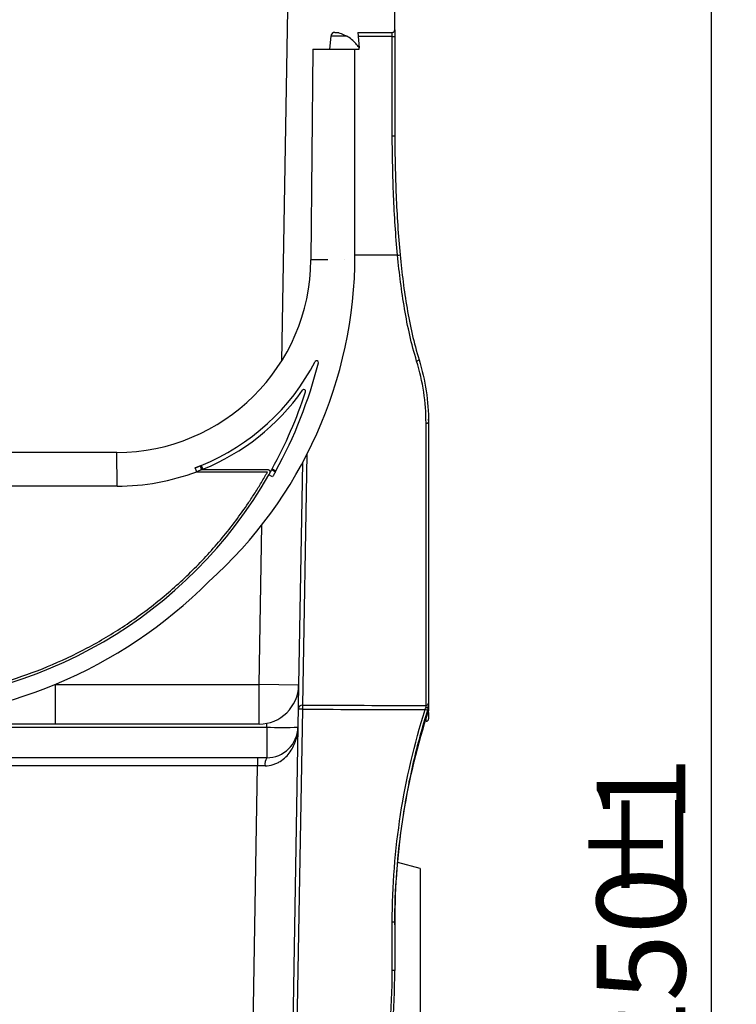
# Model space of a CAD drawing. Units: millimetres. Extents: x -28 to 664, y -32 to 370.
# Drawn here: x 323 to 351, y 207 to 246 of the extents above; entities that cross this region are included whole.
import ezdxf

# ---------------------------------------------------------------- set-up
doc = ezdxf.new("R2010")
doc.units = ezdxf.units.MM
doc.layers.add('FORMAT', color=7, linetype='Continuous')
doc.styles.add('SLDTEXTSTYLE1', font='TXT', dxfattribs={"width": 0.7})
doc.dimstyles.new('SLDDIMSTYLE0', dxfattribs={"dimtxt": 3.5, "dimasz": 3.302, "dimexe": 0, "dimexo": 0.0625, "dimgap": 0.875, "dimtad": 1, "dimlfac": 3, "dimrnd": 1e-09, "dimzin": 12, "dimdsep": 46, "dimtxsty": 'SLDTEXTSTYLE1', "dimsah": 1, "dimcen": 0.09, "dimadec": 0, "dimazin": 3, "dimtfac": 1, "dimtofl": 0, "dimtmove": 0, "dimatfit": 3, "dimfxl": 0, "dimfrac": 2, "dimtolj": 1, "dimtzin": 12, "dimarcsym": 0})

# ---------------------------------------------------------------- blocks, each defined once
blk = doc.blocks.new('_D_2')
at = {"layer": 'FORMAT'}
for p, q in [((338.323, 251.16), (350.816, 251.16)), ((349.816, 251.16), (349.816, 167.826)), ((334.99, 167.826), (350.816, 167.826))]:
    blk.add_line(p, q, dxfattribs=at)
for points in [[(349.816, 251.16), (349.308, 247.858), (350.324, 247.858)], [(349.816, 167.826), (350.324, 171.128), (349.308, 171.128)]]:
    blk.add_solid(points, dxfattribs=at)
at = {"layer": 'FORMAT', "char_height": 3.5, "attachment_point": 1, "rotation": 90, "style": 'SLDTEXTSTYLE1'}
for s, insert in [('1', (345.304, 213.997)), ('%%p', (345.304, 210.792)), ('250', (345.304, 204.322))]:
    blk.add_mtext(s, dxfattribs=dict(at, insert=insert))

msp = doc.modelspace()

# ---------------------------------------------------------------- linework, layer by layer
at = {"color": 7, "linetype": 'Continuous', "lineweight": 25}
for p, q in [((337.3232, 245.3595), (337.3232, 251.1595)), ((333.0899, 246.1595), (332.8475, 232.2719)), ((334.9594, 245.2595), (335.0686, 245.2595)), ((335.8592, 245.2595), (337.2232, 245.2595)), ((335.8592, 245.2595), (335.9128, 244.646)), ((337.2232, 245.0942), (337.2232, 245.2595)), ((337.3232, 245.3595), (337.3232, 245.095)), ((334.7934, 245.1074), (334.7484, 244.5928)), ((337.2232, 241.1584), (337.2232, 245.0942)), ((337.3232, 245.095), (337.3232, 241.1597)), ((334.0841, 244.5928), (334.0115, 236.2722)), ((334.0841, 244.5928), (335.3341, 244.5928)), ((335.3341, 244.5928), (335.7494, 244.5928)), ((335.7494, 236.4584), (335.7494, 244.5928)), ((335.7494, 244.5928), (335.9199, 244.5928)), ((335.9199, 244.5928), (335.9153, 244.6453)), ((337.3232, 241.1597), (337.3232, 241.1595)), ((337.3232, 241.1595), (337.3232, 241.1593)), ((334.6774, 236.2722), (334.0115, 236.2722)), ((335.3449, 236.2722), (335.3441, 236.2722)), ((338.654, 229.9616), (338.6556, 229.9809)), ((338.656, 229.9366), (338.6561, 229.9426)), ((338.6562, 229.932), (338.6561, 229.9412)), ((338.5566, 218.6614), (338.5566, 229.8158)), ((338.6563, 229.9251), (338.6563, 229.921)), ((338.6566, 229.8523), (338.6566, 218.7581)), ((326.3387, 228.6601), (306.5138, 228.6601)), ((326.3503, 227.3268), (326.3387, 228.6601)), ((329.4949, 227.8989), (329.4324, 228.0534)), ((329.7005, 227.9787), (329.6379, 228.1332)), ((329.6788, 228.1498), (329.7413, 227.9953)), ((332.4758, 228.0085), (332.6217, 227.928)), ((333.6775, 228.2513), (333.5241, 219.4655)), ((332.2928, 227.8853), (329.4584, 227.8853)), ((329.7362, 227.9853), (332.2927, 227.9853)), ((332.4926, 227.6971), (332.3467, 227.7776)), ((332.6005, 227.8894), (332.4545, 227.9699)), ((326.3503, 227.3268), (306.5254, 227.3268)), ((331.9577, 219.4928), (332.0676, 225.7923)), ((323.9034, 219.4928), (323.9034, 217.9262)), ((323.9034, 219.4928), (331.9577, 219.4928)), ((333.5241, 219.4655), (331.9577, 219.4928)), ((331.9577, 217.9262), (331.9577, 219.4928)), ((333.5241, 219.4655), (333.4951, 217.8046)), ((333.6727, 218.5118), (332.8223, 169.7928)), ((338.6489, 218.4133), (338.6516, 218.4213)), ((338.6516, 218.4213), (338.6516, 218.5979)), ((338.6566, 218.6281), (338.6566, 218.4518)), ((338.6566, 218.3832), (338.6566, 218.1369)), ((331.9577, 217.9262), (323.9034, 217.9262)), ((332.262, 217.8046), (332.2646, 217.9565)), ((338.5566, 218.0364), (338.5566, 218.0369)), ((338.6566, 218.1369), (338.6566, 218.1364)), ((300.5845, 217.8046), (332.262, 217.8046)), ((332.262, 217.8046), (332.262, 216.5928)), ((333.4951, 217.8046), (332.6571, 169.7957)), ((332.262, 216.5928), (300.5845, 216.5928)), ((331.903, 216.5928), (331.903, 216.2769)), ((331.903, 216.2769), (300.9435, 216.2769)), ((331.0917, 169.8016), (331.903, 216.2769)), ((338.3232, 212.2189), (337.4456, 212.4541)), ((338.3232, 212.2189), (338.3232, 176.7668)), ((337.2241, 208.1949), (337.2241, 210.1001)), ((337.3232, 210.1001), (337.2241, 210.1001)), ((337.3232, 210.1001), (337.3232, 208.1949)), ((337.3232, 208.1949), (337.2241, 208.1949))]:
    msp.add_line(p, q, dxfattribs=at)
at = {"color": 8, "linetype": 'Continuous', "lineweight": 25}
for p, q in [((335.4256, 245.1074), (334.7934, 245.1074)), ((337.2232, 245.0942), (335.8736, 245.0942)), ((337.4332, 236.4531), (335.7494, 236.4531)), ((333.8486, 228.5768), (333.6741, 218.6727)), ((338.5566, 218.0369), (338.5566, 218.1532))]:
    msp.add_line(p, q, dxfattribs=at)
at = {"color": 7, "linetype": 'Continuous', "lineweight": 25, "flags": 128}
for points in [[(338.5566, 229.8158), (338.5761, 229.8165), (338.5948, 229.8186), (338.6121, 229.8219), (338.6273, 229.8265), (338.6397, 229.832), (338.649, 229.8384), (338.6547, 229.8452), (338.6566, 229.8523)], [(333.6727, 218.5118), (333.6404, 218.5123), (333.6094, 218.5129), (333.5808, 218.5134), (333.5558, 218.5138), (333.5353, 218.5142), (333.5201, 218.5144), (333.5107, 218.5146), (333.5075, 218.5147)], [(338.5572, 218.5802), (338.5766, 218.5812), (338.5953, 218.584), (338.6125, 218.5884), (338.6275, 218.5944), (338.6399, 218.6016), (338.649, 218.6099), (338.6547, 218.6188), (338.6566, 218.6281)]]:
    msp.add_lwpolyline(points, dxfattribs=at)
at = {"color": 7, "linetype": 'Continuous', "lineweight": 25}
for centre, radius, start, end in [((334.9594, 245.0928), 0.1667, 90, 175), ((337.2232, 245.3595), 0.1, 270, 0), ((337.2482, 248.1802), 3.0861, 269.53588, 271.39261), ((326.3357, 236.3362), 7.6761, 270.02232, 359.52232), ((318.4584, 236.4584), 17.2909, 311.74341, 0), ((337.1629, 239.5446), 3.1033, 274.99684, 276.84467), ((334.238, 232.2215), 0.0667, 345.8761, 152.49428), ((338.1702, 232.4129), 0.1412, 276.27472, 321.79181), ((326.3357, 236.3362), 8.8427, 292.21355, 332.49428), ((316.8391, 236.5995), 18.0079, 331.21423, 345.8761), ((326.3357, 236.3362), 9.0094, 292.21037, 324.6141), ((333.7351, 231.0804), 0.0667, 341.91034, 144.6141), ((316.8391, 236.5995), 17.8412, 331.21502, 341.91034), ((316.8391, 236.5995), 17.8412, 270.02358, 330.36533), ((326.3357, 236.3362), 9.0094, 270.09302, 290.52761), ((316.8391, 236.5995), 18.5079, 270.04074, 315.19501), ((331.9577, 219.4928), 1.5667, 270, 359), ((333.6712, 218.509), 0.1638, 88.9622, 178.00651), ((341.5841, 218.5208), 7.9115, 178.89941, 180.06517), ((338.5582, 218.7598), 0.0984, 269.03672, 359.00319), ((335.1954, 207.8208), 11.1851, 72.20307, 72.70962), ((338.5905, 218.6633), 0.0895, 248.20501, 313.05826), ((338.5566, 218.4518), 0.1, 337.37812, 0), ((338.5624, 218.6281), 0.0942, 341.28028, 359.98812), ((338.5606, 218.4518), 0.0959, 341.45524, 359.99195), ((338.5566, 218.1369), 0.1, 269.99999, 359.99999), ((338.5566, 218.1364), 0.1, 269.99999, 359.99999), ((332.8785, 235.4753), 17.6814, 268.00162, 271.99838), ((332.262, 217.8262), 1.2333, 270, 359), ((332.6556, 216.3503), 0.4624, 148.36525, 189.03354), ((310.6574, 208.1949), 26.5667, 340, 0), ((310.6566, 208.1949), 26.6667, 340, 0)]:
    msp.add_arc(centre, radius, start, end, dxfattribs=at)
for centre, major_axis, ratio, start_param, end_param in [((890.6386, 236.6035), (2146.6274, 0), 0.0086492, 4.4499257, 4.4522801), ((890.6372, 236.6035), (2146.6274, 0), 0.0087269, 4.4499257, 4.452263), ((331.9012, 216.2595), (1.567, 0.0058), 0.0111286, 1.3795726, 1.5696473)]:
    msp.add_ellipse(centre, major_axis=major_axis, ratio=ratio, start_param=start_param, end_param=end_param, dxfattribs=at)
for points, knots in [([(335.0686, 245.2595), (335.0686, 245.2595), (335.0752, 245.2577), (335.0919, 245.2528), (335.1029, 245.2495), (335.1398, 245.2379), (335.1705, 245.2275), (335.2712, 245.1886), (335.3513, 245.1512), (335.4256, 245.1074)], [0, 0, 0, 0, 0.125, 0.125, 0.25, 0.25, 0.5, 0.5, 1, 1, 1, 1]), ([(335.9134, 244.6451), (335.9139, 244.6443), (335.9155, 244.6419), (335.8955, 244.6721), (335.8369, 244.7537), (335.7137, 244.8948), (335.5614, 245.0232), (335.4556, 245.0888), (335.4256, 245.1074)], [0, 0, 0, 0, 0.0454502, 0.1482809, 0.3154209, 0.5933347, 0.8845284, 1, 1, 1, 1]), ([(337.3232, 241.1595), (337.3232, 241.1593), (337.3124, 241.1591), (337.2755, 241.1587), (337.2494, 241.1585), (337.2232, 241.1584)], [0, 0, 0, 0, 0.5, 0.5, 1, 1, 1, 1]), ([(337.4332, 236.4531), (337.3584, 237.2352), (337.3089, 238.0187), (337.2431, 239.5875), (337.2271, 240.373), (337.2232, 241.1584)], [0, 0, 0, 0, 0.5, 0.5, 1, 1, 1, 1]), ([(337.3232, 241.1593), (337.3271, 240.3754), (337.3431, 239.5915), (337.4087, 238.0259), (337.4581, 237.244), (337.5327, 236.4634)], [0, 0, 0, 0, 0.5, 0.5, 1, 1, 1, 1]), ([(338.1856, 232.2726), (338.0816, 232.6089), (337.9929, 232.949), (337.8363, 233.6354), (337.7686, 233.9816), (337.5895, 235.0282), (337.5013, 235.7363), (337.4332, 236.4531)], [0, 0, 0, 0, 0.25, 0.25, 0.5, 0.5, 1, 1, 1, 1]), ([(337.5327, 236.4634), (337.6006, 235.7538), (337.6882, 235.0528), (337.8665, 234.0168), (337.9337, 233.6742), (338.0894, 232.9949), (338.1777, 232.6583), (338.2811, 232.3256)], [0, 0, 0, 0, 0.5, 0.5, 0.75, 0.75, 1, 1, 1, 1]), ([(338.5566, 229.8158), (338.5566, 230.2246), (338.5266, 230.6341), (338.4044, 231.4534), (338.3121, 231.8633), (338.1856, 232.2726)], [0, 0, 0, 0, 0.5, 0.5, 1, 1, 1, 1]), ([(338.2811, 232.3256), (338.4091, 231.9138), (338.5024, 231.5014), (338.6262, 230.6766), (338.6566, 230.2642), (338.6566, 229.8523)], [0, 0, 0, 0, 0.5, 0.5, 1, 1, 1, 1]), ([(338.6559, 229.9589), (338.6558, 229.9688), (338.6556, 229.9805), (338.6556, 229.9808), (338.6556, 229.9809)], [0, 0, 0, 0, 0.8364205, 1, 1, 1, 1]), ([(338.6559, 229.9589), (338.6558, 229.9658), (338.6556, 229.9812), (338.6556, 229.9775), (338.6557, 229.9755)], [0, 0, 0, 0, 0.4497689, 1, 1, 1, 1]), ([(338.6563, 229.921), (338.6563, 229.9233), (338.6562, 229.9335), (338.6562, 229.9339), (338.6562, 229.9343)], [0, 0, 0, 0, 0.2250421, 1, 1, 1, 1]), ([(329.4324, 228.0534), (329.4428, 228.0573), (329.4635, 228.0651), (329.4941, 228.0767), (329.5241, 228.0882), (329.5593, 228.1019), (329.5988, 228.1175), (329.6249, 228.128), (329.6379, 228.1332)], [0, 0, 0, 0, 0.1383186, 0.275249, 0.4121705, 0.5504625, 0.7759028, 1, 1, 1, 1]), ([(316.8456, 218.8583), (316.9281, 218.8586), (317.0931, 218.8593), (317.3405, 218.8648), (317.5877, 218.8735), (317.8348, 218.8856), (318.0817, 218.9012), (318.3284, 218.9203), (318.7802, 218.9615), (319.4354, 219.0421), (320.289, 219.1897), (321.1344, 219.3788), (322.2477, 219.6855), (323.6094, 220.1703), (325.1785, 220.9085), (326.6683, 221.7961), (328.0644, 222.8246), (329.139, 223.7913), (329.9387, 224.6244), (330.5074, 225.2778), (331.0436, 225.9583), (331.4708, 226.5585), (331.8036, 227.0659), (332.0552, 227.4715), (332.2136, 227.7473), (332.2928, 227.8853)], [0, 0, 0, 0, 0.0132032, 0.0264004, 0.0395942, 0.052787, 0.0659816, 0.0791804, 0.092386, 0.1385699, 0.1847635, 0.2309474, 0.2771411, 0.3694911, 0.4618411, 0.5541911, 0.6465411, 0.7388912, 0.785075, 0.8312687, 0.8774526, 0.9236463, 0.9491036, 0.9745486, 1, 1, 1, 1]), ([(329.7005, 227.9787), (329.6941, 227.9761), (329.6813, 227.971), (329.6605, 227.9627), (329.6386, 227.9541), (329.6047, 227.9407), (329.557, 227.9222), (329.5156, 227.9067), (329.4949, 227.8989)], [0, 0, 0, 0, 0.112404, 0.2243842, 0.3367011, 0.4501089, 0.7250373, 1, 1, 1, 1]), ([(332.2927, 227.9853), (332.2986, 227.985), (332.3101, 227.9845), (332.327, 227.9798), (332.3453, 227.9712), (332.3641, 227.9571), (332.38, 227.9363), (332.3904, 227.9121), (332.3938, 227.8861), (332.391, 227.8598), (332.3836, 227.844), (332.3799, 227.8362)], [0, 0, 0, 0, 0.0838301, 0.1663679, 0.250198, 0.3751831, 0.5001682, 0.6249878, 0.7498073, 0.8749037, 1, 1, 1, 1]), ([(332.3467, 227.7776), (332.3522, 227.7872), (332.3631, 227.8065), (332.3792, 227.835), (332.395, 227.863), (332.4134, 227.8959), (332.4341, 227.933), (332.4477, 227.9576), (332.4545, 227.9699)], [0, 0, 0, 0, 0.13831097, 0.2752401, 0.41216703, 0.55047146, 0.7759078, 1, 1, 1, 1]), ([(332.6005, 227.8894), (332.5971, 227.8834), (332.5905, 227.8714), (332.5796, 227.8518), (332.5682, 227.8312), (332.5504, 227.7994), (332.5254, 227.7548), (332.5035, 227.7163), (332.4926, 227.6971)], [0, 0, 0, 0, 0.1124036, 0.2243838, 0.3367011, 0.4501092, 0.7250503, 1, 1, 1, 1]), ([(338.6566, 218.7581), (338.6566, 218.7487), (338.6566, 218.7324), (338.6566, 218.6879), (338.6566, 218.6599), (338.6566, 218.6281)], [0, 0, 0, 0, 0.5, 0.5, 1, 1, 1, 1]), ([(337.2241, 210.1001), (337.2241, 211.5335), (337.3353, 212.9497), (337.7688, 215.7496), (338.0912, 217.1332), (338.5197, 218.5004)], [0, 0, 0, 0, 0.5, 0.5, 1, 1, 1, 1]), ([(338.614, 218.4706), (338.4019, 217.7935), (338.2148, 217.1087), (337.893, 215.7287), (337.7579, 215.0325), (337.4327, 212.9298), (337.3232, 211.5194), (337.3232, 210.1001)], [0, 0, 0, 0, 0.25, 0.25, 0.5, 0.5, 1, 1, 1, 1]), ([(338.5754, 218.204), (338.5887, 218.2467), (338.6025, 218.2885), (338.6287, 218.3634), (338.6413, 218.3965), (338.6516, 218.4213)], [0, 0, 0, 0, 0.5, 0.5, 1, 1, 1, 1]), ([(323.9034, 217.9262), (323.31, 217.9262), (322.7178, 217.9262), (321.5417, 217.9262), (320.9565, 217.9262), (320.081, 217.9262), (319.7895, 217.9262), (319.206, 217.9262), (318.914, 217.9262), (318.3282, 217.9262), (318.0341, 217.9262), (317.4445, 217.9262), (317.1487, 217.9262), (316.8518, 217.9262)], [0, 0, 0, 0, 0.25, 0.25, 0.5, 0.5, 0.625, 0.625, 0.75, 0.75, 0.875, 0.875, 1, 1, 1, 1]), ([(337.3232, 209.9986), (337.3232, 210.6939), (337.3499, 211.3892), (337.4557, 212.7735), (337.5348, 213.4632), (337.8505, 215.5248), (338.1632, 216.8761), (338.5754, 218.204)], [0, 0, 0, 0, 0.25, 0.25, 0.5, 0.5, 1, 1, 1, 1]), ([(332.199, 216.2777), (332.3103, 216.2779), (332.4153, 216.295), (332.565, 216.3406), (332.6137, 216.3593), (332.7056, 216.4015), (332.7492, 216.4252), (332.8741, 216.5025), (332.9495, 216.563), (333.082, 216.6925), (333.14, 216.762), (333.2424, 216.9086), (333.2867, 216.9857), (333.3613, 217.1422), (333.3919, 217.2221), (333.4414, 217.3848), (333.4602, 217.4676), (333.4799, 217.5936), (333.4849, 217.6357), (333.4922, 217.72), (333.4944, 217.7627), (333.4951, 217.8046)], [0, 0, 0, 0, 0.125, 0.125, 0.1875, 0.1875, 0.25, 0.25, 0.375, 0.375, 0.5, 0.5, 0.625, 0.625, 0.75, 0.75, 0.875, 0.875, 0.9375, 0.9375, 1, 1, 1, 1])]:
    msp.add_open_spline(points, degree=3, knots=knots, dxfattribs=at)
for points in [[(329.6379, 228.1332), (329.6492, 228.1377), (329.6638, 228.1436), (329.6788, 228.1498)], [(329.7413, 227.9953), (329.7263, 227.9891), (329.7118, 227.9832), (329.7005, 227.9787)], [(332.4545, 227.9699), (332.4604, 227.9805), (332.468, 227.9943), (332.4758, 228.0085)], [(329.6989, 227.978), (329.7049, 227.9802), (329.717, 227.9844), (329.7298, 227.985), (329.7362, 227.9853)], [(332.6217, 227.928), (332.6139, 227.9138), (332.6063, 227.9001), (332.6005, 227.8894)], [(338.5572, 218.5802), (338.5571, 218.6196), (338.5568, 218.6497), (338.5566, 218.6614)], [(338.5197, 218.5004), (338.5334, 218.5278), (338.5463, 218.5551), (338.5572, 218.5802)], [(338.6516, 218.5979), (338.6408, 218.5585), (338.6279, 218.5149), (338.614, 218.4706)]]:
    msp.add_open_spline(points, degree=3, dxfattribs=at)

# ---------------------------------------------------------------- dimensions: what is measured, and where the dimension line sits
at = {"layer": 'FORMAT'}
dim = msp.add_linear_dim(base=(349.8155, 167.8262), p1=(337.3232, 251.1595), p2=(333.9899, 167.8262), angle=90, text='<>%%p1', dimstyle='SLDDIMSTYLE0', dxfattribs=at)
dim.commit()
dim.dimension.update_dxf_attribs({"geometry": '_D_2', "text_midpoint": (349.8155, 209.9057), "dimtype": 160})

doc.saveas('drawing.dxf')
